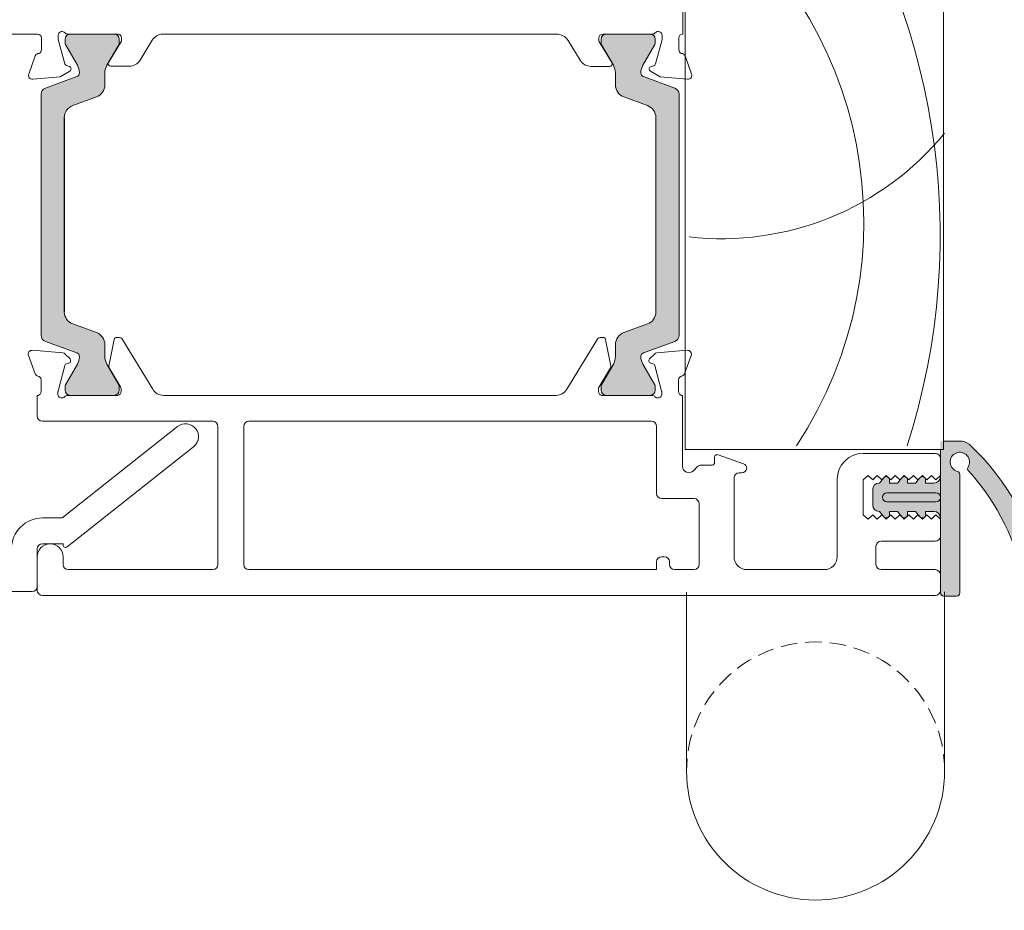
# Model space of a CAD drawing. Units: millimetres. Extents: x -6900 to 5114, y -7277 to 156.
# Drawn here: x -3952 to -3876, y -2129 to -2060 of the extents above; entities that cross this region are included whole.
import ezdxf

# ---------------------------------------------------------------- set-up
doc = ezdxf.new("R2010")
doc.units = ezdxf.units.MM
doc.linetypes.add('HIDDEN', pattern=[1.905, 1.27, -0.635])
for name, color, linetype, lineweight in [('A-Door', 7, 'Continuous', 5), ('A-Hatch', 250, 'Continuous', 5), ('A_Text', 7, 'Continuous', 18)]:
    doc.layers.add(name, color=color, linetype=linetype, lineweight=lineweight)
doc.styles.add('ARIAL', font='arial.ttf')
doc.dimstyles.new('Scale0005-2 mm DOT', dxfattribs={"dimscale": 5, "dimtxt": 2.5, "dimasz": 1.5, "dimexe": 5, "dimexo": 100, "dimgap": 1, "dimtad": 1, "dimdec": 0, "dimtxsty": 'ARIAL', "dimblk": 'tick', "dimcen": 2, "dimse1": 1, "dimse2": 1, "dimclrd": 251, "dimclre": 5, "dimclrt": 256, "dimaunit": 1, "dimazin": 0, "dimtfac": 1, "dimtdec": 0, "dimtix": 1, "dimtmove": 2, "dimatfit": 3, "dimldrblk": 'DOT', "dimfxl": 1, "dimlwd": -1, "dimarcsym": 0})

# ---------------------------------------------------------------- blocks, each defined once
blk = doc.blocks.new('_Dot')
at = {"color": 0, "linetype": 'ByBlock', "lineweight": -2}
blk.add_line((-0.5, 0), (-1, 0), dxfattribs=at)
at = {"color": 0, "linetype": 'ByBlock', "const_width": 0.5}
blk.add_lwpolyline([(-0.25, 0, 1), (0.25, 0, 1)], format="xyb", close=True, dxfattribs=at)
blk = doc.blocks.new('tick')
h = blk.add_hatch(color=256)
h.paths.add_polyline_path([(0.8176776695296787, 0.7823223304703456), (0.7823223304703513, 0.817677669529673), (0, 0.0353553390593273), (0, 9.2e-15), (0.0353553390593366, 9.2e-15)])
h.paths.add_polyline_path([(0, -0.0353553390593271), (0, 9.2e-15), (-0.0353553390593184, 9.2e-15), (-0.8176776695296601, -0.782322330470327), (-0.7823223304703332, -0.8176776695296544)])
for p, q in [((0, -3.124999999999991), (0, 3.125000000000008)), ((-0.8176776695296601, -0.782322330470327), (0.7823223304703513, 0.817677669529673)), ((-0.782322330470333, -0.8176776695296544), (0.8176776695296784, 0.7823223304703455)), ((-1.875, 9.2e-15), (1.875, 9.2e-15))]:
    blk.add_line(p, q)
for points in [[(0.8176776695296784, 0.7823223304703455), (0.7823223304703513, 0.817677669529673)], [(-0.8176776695296601, -0.782322330470327), (-0.782322330470333, -0.8176776695296544)]]:
    blk.add_lwpolyline(points)
blk = doc.blocks.new('EU_0259-101-103- 105 jamb inoper')
at = {"layer": 'A-Hatch'}
h = blk.add_hatch(color=256, dxfattribs=at)
h.dxf.hatch_style = 1
h.paths.add_polyline_path([(61.34847689955293, -76.37966257767337, -0.3152987888737881), (61.5458708565499, -76.66157036390726, -0.1316524975839366), (61.38510134109941, -77.26157036389313), (60.4577361759936, -78.86781394690624, 0.131652497588845), (60.43094125674993, -78.96781394690723), (60.43094125674993, -79.2749936238072, 0.4142135623730951), (60.83094125674995, -79.6749936238072), (64.23094125674992, -79.6749936238072, 0.4142135623730974), (64.63094125674992, -79.2749936238072), (64.63094125674996, -78.9946088661072, 0.1316524975894726), (64.59074887788407, -78.8446088661051), (63.67678117249518, -77.26157036388392, -0.1316524975816909), (63.51601165704997, -76.66157036390726), (63.51601165704995, -75.74043270440721, 0.3152987888709211), (62.85803180040314, -74.80074008363135), (61.03390534479459, -74.13681235028238, -0.3152987888703032), (60.37592548814993, -73.19711972950725), (60.37592548814993, -58.15286751820727, -0.3152987888842475), (61.03390534484225, -57.2131748974148), (62.85803180035981, -56.54924716409889, 0.3152987888836052), (63.51601165704995, -55.60955454330721), (63.51601165704989, -54.68841688380731, -0.1316524975894769), (63.67678117251351, -54.08841688379883), (64.59074887788114, -52.50537838161452, 0.1316524975944549), (64.63094125674996, -52.35537838160727), (64.63094125674992, -52.07499362380723, 0.4142135623730651), (64.23094125674992, -51.6749936238073), (60.83094125674995, -51.6749936238073, 0.4142135623730974), (60.43094125674993, -52.07499362380728), (60.43094125674997, -52.38217330080718, 0.1316524975839539), (60.45773617599173, -52.48217330080482), (61.38510134108353, -54.08841688379387, -0.1316524975906671), (61.5458708565499, -54.68841688380726, -0.3152987888738177), (61.34847689955293, -54.97032467004115), (58.90491541648414, -55.85970831551534, 0.315298788877272), (58.57592548814989, -56.32955462590725), (58.57592548814989, -75.02043262180727, 0.3152987888737909), (58.90491541647818, -75.49027893219701)])
h = blk.add_hatch(color=256, dxfattribs=at)
h.dxf.hatch_style = 1
h.paths.add_polyline_path([(105.2309643978469, -76.37966257767337, 0.3152987888737881), (105.0335704408499, -76.66157036390726, 0.1316524975839366), (105.1943399563004, -77.26157036389313), (106.1217051214062, -78.86781394690624, -0.131652497588845), (106.1485000406499, -78.96781394690723), (106.1485000406499, -79.2749936238072, -0.4142135623730951), (105.7485000406499, -79.6749936238072), (102.3485000406499, -79.6749936238072, -0.4142135623730974), (101.9485000406499, -79.2749936238072), (101.9485000406499, -78.9946088661072, -0.1316524975894726), (101.9886924195158, -78.8446088661051), (102.9026601249046, -77.26157036388392, 0.1316524975816909), (103.0634296403499, -76.66157036390726), (103.0634296403499, -75.74043270440721, -0.3152987888709211), (103.7214094969967, -74.80074008363135), (105.5455359526052, -74.13681235028238, 0.3152987888703032), (106.2035158092499, -73.19711972950725), (106.2035158092499, -58.15286751820727, 0.3152987888842475), (105.5455359525576, -57.2131748974148), (103.72140949704, -56.54924716409889, -0.3152987888836052), (103.0634296403499, -55.60955454330721), (103.0634296403499, -54.68841688380731, 0.1316524975894769), (102.9026601248863, -54.08841688379883), (101.9886924195187, -52.50537838161452, -0.1316524975944549), (101.9485000406499, -52.35537838160727), (101.9485000406499, -52.07499362380723, -0.4142135623730651), (102.3485000406499, -51.6749936238073), (105.7485000406499, -51.6749936238073, -0.4142135623730974), (106.1485000406499, -52.07499362380728), (106.1485000406499, -52.38217330080718, -0.1316524975839539), (106.1217051214081, -52.48217330080482), (105.1943399563163, -54.08841688379387, 0.1316524975906671), (105.0335704408499, -54.68841688380726, 0.3152987888738177), (105.2309643978469, -54.97032467004115), (107.6745258809157, -55.85970831551534, -0.315298788877272), (108.0035158092499, -56.32955462590725), (108.0035158092499, -75.02043262180727, -0.3152987888737909), (107.6745258809216, -75.49027893219701)])
h = blk.add_hatch(color=256, dxfattribs=at)
h.dxf.hatch_style = 1
edge = h.paths.add_edge_path()
edge.add_line((36.82505122472304, -95.21865253397631), (36.82505122472304, -85.58431421467631))
edge.add_arc((36.82505377794996, -84.83431532270725), 0.7499988919734025, 269.9998049475429, 427.6935371118795)
edge.add_arc((36.8250526699231, -84.83431606577639), 0.7500000000000135, 67.69348034550572, 225.3869606909931)
edge.add_arc((49.08028091088493, -97.36012160641783), 17.52667749548101, 136.826589498682, 170.1103456111844)
edge.add_arc((31.07628048845205, -94.21480746509224), 0.7500284312827487, 170.6217335619237, 349.6239683408763, ccw=False)
edge.add_arc((49.04279960422677, -97.34765598137142), 18.98761312827122, 132.9160294851067, 170.128964762937, ccw=False)
edge.add_arc((36.78601693011496, -84.33884579494296), 1.120875115564021, 88.0042802155325, 126.86016108652089, ccw=False)
edge.add_line((36.82505122472304, -83.21865056707632), (38.32504681392305, -83.21865056707632))
edge.add_line((38.32504681392305, -83.21865056707632), (38.32504681392304, -85.97182740901933))
edge.add_arc((38.82505884889335, -85.97137199626695), 0.5000122423660442, 180.0521851867731, 269.9994189269188)
edge.add_line((38.82505377794996, -86.47138423860727), (39.47505883022302, -86.4713838742073))
edge.add_line((39.47505883022302, -86.4713838742073), (39.47505883022302, -86.24819819877636))
edge.add_arc((39.72505582052681, -86.24819819877636), 0.2499969903037922, 39.99974703517108, 180, ccw=False)
edge.add_line((39.91656533522304, -86.08750407647635), (40.26118047474994, -86.4713838742073))
edge.add_line((40.26118047474994, -86.4713838742073), (40.87505336784997, -86.4713838742073))
edge.add_line((40.87505336784997, -86.4713838742073), (40.875052726723, -86.24819819877636))
edge.add_arc((41.12505309682605, -86.24819819877636), 0.2500003701030238, 39.99908207240571, 180, ccw=False)
edge.add_line((41.31656706560278, -86.08750412665472), (41.66118089044997, -86.4713838742073))
edge.add_line((41.66118089044997, -86.4713838742073), (42.27505378364996, -86.4713838742073))
edge.add_line((42.27505378364996, -86.4713838742073), (42.275057301923, -86.24820102907634))
edge.add_arc((42.52505668256825, -86.24819932741306), 0.2499993806510407, 39.999610006536386, 180.0003899934658, ccw=False)
edge.add_line((42.7165684127028, -86.0875041266547), (43.06118037494996, -86.4713838742073))
edge.add_arc((43.07473938945356, -86.97151464008446), 0.5003145309215391, 0.014859202920774806, 91.55296195978781, ccw=False)
edge.add_line((43.57505390354996, -86.97138488750727), (43.57505390354996, -88.17138284900726))
edge.add_arc((43.07505368913639, -88.17138402419232), 0.5000002144149489, -89.99998982271859, 0.0001346662289734013, ccw=False)
edge.add_line((43.07505377794996, -88.67138423860727), (42.71656802942304, -89.09802376396603))
edge.add_arc((42.532764588326, -88.91733748037548), 0.2577425809541221, 180.8996250980878, 315.4899880657989, ccw=False)
edge.add_line((42.27505377794992, -88.92138423860727), (42.27505378364996, -88.67138386230727))
edge.add_line((42.27505378364996, -88.67138386230727), (41.66118089044997, -88.67138386230727))
edge.add_line((41.66118089044997, -88.67138386230727), (41.30005404289997, -89.09995615935725))
edge.add_arc((41.12505912993379, -88.92140796692858), 0.2500053531098802, 179.994561985766, 314.4241690504376, ccw=False)
edge.add_line((40.87505377794992, -88.92138423860727), (40.87505336784997, -88.67138386230727))
edge.add_line((40.87505336784997, -88.67138386230727), (40.26118047474994, -88.67138386230727))
edge.add_line((40.26118047474994, -88.67138386230727), (39.91656533522301, -89.08208000809269))
edge.add_arc((39.72541251283099, -88.92040588425353), 0.25035559475992, 180.2239342155054, 319.7759711009944, ccw=False)
edge.add_line((39.47505883022302, -88.92138436890723), (39.47505388345, -88.67138386230727))
edge.add_line((39.47505388345, -88.67138386230727), (38.82505405634996, -88.67138386230727))
edge.add_arc((38.82505428145846, -89.17138416941616), 0.5000003071089562, 90.00002579551821, 180.0000809234896)
edge.add_line((38.32505397435, -89.17138487560725), (38.32504681392305, -95.21865253397631))
edge.add_line((38.32504681392305, -95.21865253397631), (36.82505122472304, -95.21865253397631))
for p, q in [((58.30000095005002, -35.67499056910728), (58.30000095005002, -51.67499319170728)), ((38.10000080554997, -83.87499437190726), (38.10000080554997, -36.37499496800726)), ((58.10000035854997, -36.37499496800726), (58.10000035854997, -83.87499437190726)), ((59.90000102604998, -52.09437892300726), (59.90000102604998, -51.77499488450727)), ((60.64721416624998, -51.67499319170728), (64.50000066244999, -51.67499319170728)), ((64.23094063935001, -51.67499319170728), (60.83094082715, -51.67499319170728)), ((68.10000013494997, -51.67499319170728), (98.61025620194997, -51.67499319170728)), ((68.10000013494997, -51.69005081510727), (68.10000013494997, -51.67499319170728)), ((102.0241010555499, -51.67499319170728), (105.9524047741499, -51.67499319170728)), ((105.76923225015, -51.67499319170728), (102.36923057525, -51.67499319170728)), ((106.6987331577499, -51.77293107370728), (106.6982265183499, -52.09231511210726)), ((108.2984175154499, -51.67499319170728), (127.8999972709499, -51.67499319170728)), ((58.60000044044998, -51.97499081950727), (58.60000044044998, -52.89799109560727)), ((60.40681559534997, -53.98585036850727), (59.90000102604998, -52.09437892300726)), ((60.43094057524999, -52.07499251220728), (60.43094057524999, -52.38217249970728)), ((60.45773565704994, -52.48217419250728), (61.38510104204996, -54.08841506100725)), ((63.67678042434995, -54.08841506100725), (64.59074873414997, -52.50537530040723)), ((64.80000108415001, -52.23672971580729), (63.80000092024996, -53.87499317980726)), ((64.63094089115, -52.35538021190725), (64.63094089115, -52.07499251220728)), ((64.80000108415001, -51.97499081950727), (64.80000108415001, -52.23672971580729)), ((66.25354882265, -53.70021000960727), (67.18917969555, -52.16740206340725)), ((99.40894354074995, -52.15378240210725), (100.34214366165, -53.68807301380726)), ((101.7980094620499, -52.22690240000727), (101.7984229692499, -51.96516350370726)), ((102.79541123595, -53.86674538710728), (101.7980094620499, -52.22690240000727)), ((101.9692312547499, -52.07499251220728), (101.9692312547499, -52.35538021190725)), ((102.0094234117499, -52.50537530040723), (102.9233898588499, -54.08841506100725)), ((105.21506924125, -54.08841506100725), (106.14243555755, -52.48217419250728)), ((106.16923157065, -52.38217249970728), (106.16923157065, -52.07499251220728)), ((106.6982265183499, -52.09231511210726), (106.1884168156499, -53.98298189500728)), ((107.9969521233499, -52.89799109560727), (107.9984161624499, -51.97452143290727)), ((58.11715811424997, -53.37499216650726), (57.60854702384992, -54.77238581040726)), ((108.9854355522499, -54.77395788290728), (108.47903821555, -53.37575957630727)), ((60.75176443844995, -54.18180808880726), (60.54823692825003, -54.12727728940725)), ((101.19492966625, -54.16841194490725), (102.6242192455499, -54.17067692140728)), ((106.0467701026499, -54.12418529850725), (105.8431569108499, -54.17839572290723)), ((60.03776505524999, -54.98827383380724), (60.80000042854996, -54.54819784020725)), ((63.51601086494994, -55.60955539800726), (63.51601086494994, -54.68841776710728)), ((63.97071048554996, -54.17919293500728), (65.40000099624999, -54.17919293500728)), ((103.08416221225, -54.68841776710728), (103.08416221225, -55.60955539800726)), ((105.79434070675, -54.54471096850724), (106.5558757254499, -54.98599395610725)), ((57.91660105744992, -55.17385289530724), (60.03776505524999, -54.98827383380724)), ((61.34847678185, -54.97032538510726), (58.90491545134996, -55.85970864160728)), ((107.6952557632499, -55.85970864160728), (105.2516962954499, -54.97032538510726)), ((106.5558757254499, -54.98599395610725), (108.6767430969499, -55.17493322950727)), ((58.57592482054993, -56.32955715520726), (58.57592482054993, -75.02043381790726)), ((108.0242473253499, -75.02043381790726), (108.0242473253499, -56.32955715520726)), ((61.03390488715, -57.21317366220725), (62.85803146595, -56.54924497460726)), ((103.7421416112499, -56.54924497460726), (105.5662672588499, -57.21317366220725)), ((60.37592548814993, -73.19712028360726), (60.37592548814993, -58.15286696410725)), ((60.37592548814993, -73.19711972950725), (60.37592548814993, -58.15286751820727)), ((106.2035158092499, -73.19711972950725), (106.2035158092499, -58.15286751820727)), ((106.22424665775, -58.15286696410725), (106.22424665775, -73.19712028360726)), ((62.85803146595, -74.80073854780727), (61.03390488715, -74.13681358550727)), ((105.5662672588499, -74.13681358550727), (103.7421416112499, -74.80073854780727)), ((58.90491545134996, -75.49027860620727), (61.34847678185, -76.37966186260725)), ((64.28396642145, -75.33747092340725), (63.86420071064996, -77.39937440020726)), ((64.70430489564998, -75.17723128650726), (64.47982262754996, -75.17736912230727)), ((67.27345880054993, -79.19665560580728), (64.87507406564995, -75.27292281840725)), ((101.7750318714499, -75.27292281840725), (99.37664899915, -79.19665560580728)), ((102.1702851721499, -75.17736912230727), (101.9458029040499, -75.17723128650726)), ((102.78590802045, -77.39937440020726), (102.36614230955, -75.33747092340725)), ((105.2516962954499, -76.37966186260725), (107.6952557632499, -75.49027860620727)), ((60.30461318724992, -76.38696715690726), (57.95129189204995, -76.18254557710726)), ((63.51601086494994, -76.66156948070724), (63.51601086494994, -75.74043184970726)), ((103.08416221225, -75.74043184970726), (103.08416221225, -76.66156948070724)), ((108.6988154420499, -76.18254557710726), (106.34549368115, -76.38696715690726)), ((57.64348559014999, -76.58419892650726), (58.15785877345, -77.99471676800727)), ((60.86639255224993, -76.84885845040726), (60.49065232214999, -76.47358015630726)), ((106.15945640885, -76.47358015630726), (105.7837161788499, -76.84885845040726)), ((108.49224809495, -77.99471676800727), (109.00662127825, -76.58419892650726)), ((59.93732005294996, -79.34202760910729), (60.46862468064997, -77.35425740940725)), ((61.38510104204996, -77.26156846140726), (60.45773565704994, -78.86781305530727)), ((60.60462757884996, -77.21808687310725), (60.78031599464996, -77.17089489560726)), ((64.59074873414997, -78.84460822200727), (63.67678042434995, -77.26156846140726)), ((63.88953547865, -77.54358038760725), (64.78295601845, -79.00520548680726)), ((101.8671508499499, -79.00520548680726), (102.76057232105, -77.54358038760725)), ((102.9233898588499, -77.26156846140726), (102.0094234117499, -78.84460822200727)), ((106.14243555755, -78.86781305530727), (105.21506924125, -77.26156846140726)), ((105.8697927364499, -77.17089489560726), (106.0454811522499, -77.21808687310725)), ((106.1814840504499, -77.35425740940725), (106.71278867805, -79.34202760910729)), ((58.62656548555, -78.48098636130727), (58.62712148514996, -79.38098669510725)), ((108.02298445195, -79.38098669510725), (108.02354324545, -78.48098636130727)), ((60.43094057524999, -78.96781474810726), (60.43094057524999, -79.27499473550726)), ((64.63094089115, -79.27499473550726), (64.63094089115, -78.99460703590725)), ((64.82698708714996, -79.16148141480726), (64.82712026624998, -79.37715709660729)), ((101.82298753345, -79.37715709660729), (101.8231216439499, -79.16148141480726)), ((101.9692312547499, -78.99460703590725), (101.9692312547499, -79.27499473550726)), ((106.16923157065, -79.27499473550726), (106.16923157065, -78.96781474810726)), ((58.32505352734997, -79.67499405600726), (58.32505352734997, -85.16788617230726)), ((58.38769148974993, -79.67499405600726), (58.32505352734997, -79.67499405600726)), ((59.92724500534999, -79.58018169260725), (59.92714535384997, -79.41967756010727)), ((64.56457856985, -79.67499405600726), (60.67273799264999, -79.67499405600726)), ((60.83094082715, -79.67499405600726), (64.23094063935001, -79.67499405600726)), ((98.53915158594995, -79.67499405600726), (68.11095435114996, -79.67499405600726)), ((105.97736794435, -79.67499405600726), (102.0855273672499, -79.67499405600726)), ((102.36923057525, -79.67499405600726), (105.76923225015, -79.67499405600726)), ((106.7229624458499, -79.41967756010727), (106.72286186305, -79.58018169260725)), ((108.3250533410499, -79.67499405600726), (108.26241630995, -79.67499405600726)), ((108.3250533410499, -81.27499506330726), (108.3250533410499, -79.67499405600726)), ((60.32505385515, -82.07499370430727), (60.32505385515, -87.26788819290725)), ((91.92505512324995, -81.67499438380727), (60.72505410694994, -81.67499438380727)), ((92.32505444374996, -92.77499415440724), (92.32505444374996, -82.07499370430727)), ((94.32505477154993, -92.77499415440724), (94.32505477154993, -82.07499370430727)), ((94.72505409204992, -81.67499438380727), (107.9250540205499, -81.67499438380727)), ((106.28072578395, -89.08855490840727), (97.44593534554994, -82.09108695840725)), ((36.82505372854996, -83.22138473850725), (38.07505346775, -83.22138473850725)), ((38.07505346775, -83.22138473850725), (37.97198586104997, -83.22138473850725)), ((38.10000080554997, -83.22263271070729), (38.07505346775, -83.22138473850725)), ((58.10000035854997, -83.87499437190726), (38.10000080554997, -83.87499437190726)), ((38.32505397435, -84.57499504540725), (38.32505397435, -83.87499437190726)), ((96.20417315454993, -83.65889773230727), (106.0008782514499, -91.41823411440723)), ((38.32505397435, -84.57499504540725), (38.32505397435, -85.87499469970729)), ((44.32505356084996, -84.17499199960729), (38.72505422614998, -84.17499199960729)), ((55.55664967685, -84.27268401240727), (53.58824563154994, -84.98912439210724)), ((55.82505358324997, -84.87499267320727), (55.82505358324997, -84.46062490800725)), ((56.85936832734999, -85.07499233340725), (56.02505370915, -85.07499233340725)), ((57.47150057864999, -85.52143857340725), (57.14221099325001, -85.19214898800728)), ((36.82505372854996, -94.97138433610726), (36.82505372854996, -85.80256015520726)), ((38.32505397435, -85.97138286090726), (38.32505397435, -85.87499469970729)), ((38.32505397435, -85.87499469970729), (38.32505397435, -89.27499264930725)), ((38.32505397435, -85.87499469970729), (38.67505337984997, -86.22499317390727)), ((38.67505337984997, -86.22499317390727), (39.02505371654996, -85.87499842500728)), ((39.02505371654996, -85.87499842500728), (39.37505405334997, -86.22500062440726)), ((39.37505405334997, -86.22500062440726), (39.72505345874998, -85.87500587560724)), ((39.47505388345, -86.22138336760725), (39.47505388345, -86.4713838742073)), ((39.72505345874998, -85.87500587560724), (40.07505379554999, -86.22500807500727)), ((40.26118047474994, -86.4713838742073), (39.94696993314997, -86.09692141870725)), ((40.07505379554999, -86.22500807500727), (40.42505413234997, -85.87501332620727)), ((40.42505413234997, -85.87501332620727), (40.77505353774998, -86.22501180030727)), ((40.77505353774998, -86.22501180030727), (41.12505387454996, -85.87502077680728)), ((40.87505336784997, -86.22138336760725), (40.87505336784997, -86.4713838742073)), ((41.12505387454996, -85.87502077680728), (41.47505421124995, -86.22501925090725)), ((41.66118089044997, -86.4713838742073), (41.34703833544995, -86.09700337510726)), ((41.47505421124995, -86.22501925090725), (41.82505361674995, -85.87502450210727)), ((41.82505361674995, -85.87502450210727), (42.17505395354996, -86.22502670150728)), ((42.17505395354996, -86.22502670150728), (42.52505382464994, -85.87503195260727)), ((42.27505378364996, -86.22138336760725), (42.27505378364996, -86.4713838742073)), ((42.52505382464994, -85.87503195260727), (42.87505369574996, -86.22503415210728)), ((43.06118037494996, -86.4713838742073), (42.74710627214997, -86.09708533150727)), ((42.87505369574996, -86.22503415210728), (43.22505356684999, -85.87503940320727)), ((43.22505356684999, -85.87503940320727), (43.57505390354996, -86.22503787730726)), ((43.57505390354996, -86.22503787730726), (43.92505377464996, -85.87504685380728)), ((43.92505377464996, -85.87504685380728), (44.32505356084996, -86.22499317390727)), ((44.32505356084996, -86.22499317390727), (44.32505356084996, -88.92499417520729)), ((46.32505388864998, -92.17499331090725), (46.32505388864998, -86.17499232750727)), ((53.72505389094996, -85.67499503950727), (53.92505378404994, -85.67499503950727)), ((54.3250538030499, -86.07499436000727), (54.3250538030499, -92.17499331090725)), ((39.47505388345, -86.4713838742073), (38.82505405634996, -86.4713838742073)), ((40.87505336784997, -86.4713838742073), (40.26118047474994, -86.4713838742073)), ((42.27505378364996, -86.4713838742073), (41.66118089044997, -86.4713838742073)), ((43.07505382164999, -86.4713838742073), (43.06118037494996, -86.4713838742073)), ((43.57505390354996, -88.17138284900726), (43.57505390354996, -86.97138488750727)), ((42.47505390954994, -87.22138539410726), (38.67505337984997, -87.22138539410726)), ((59.92505360334993, -87.66788751340724), (57.42505365924998, -87.66788751340724)), ((38.67505337984997, -87.92138606770725), (42.47505390954994, -87.92138606770725)), ((57.02505387304999, -88.06788683390727), (57.02505387304999, -92.77499415440724)), ((38.67505337984997, -88.92499417520729), (38.32505397435, -89.27499264930725)), ((38.32505397435, -89.27499264930725), (38.32505397435, -89.17138487560725)), ((38.32505397435, -89.27499264930725), (38.32505397435, -90.57499416630726)), ((39.02505371654996, -89.27498333610725), (38.67505337984997, -88.92499417520729)), ((38.82505405634996, -88.67138386230727), (39.47505388345, -88.67138386230727)), ((39.37505405334997, -88.92498486200726), (39.02505371654996, -89.27498333610725)), ((39.72505345874998, -89.27497402290724), (39.37505405334997, -88.92498486200726)), ((39.47505388345, -88.67138386230727), (39.47505388345, -88.92138436890723)), ((40.07505379554999, -88.92497554880725), (39.72505345874998, -89.27497402290724)), ((39.91656504504999, -89.08208035390726), (40.26118047474994, -88.67138386230727)), ((40.42505413234997, -89.27496470970726), (40.07505379554999, -88.92497554880725)), ((40.26118047474994, -88.67138386230727), (40.87505336784997, -88.67138386230727)), ((40.77505353774998, -88.92496623550726), (40.42505413234997, -89.27496470970726)), ((41.12505387454996, -89.27495539640726), (40.77505353774998, -88.92496623550726)), ((40.87505336784997, -88.67138386230727), (40.87505336784997, -88.92138436890723)), ((41.47505421124995, -88.92495692230729), (41.12505387454996, -89.27495539640726)), ((41.31656452954996, -89.08208035390726), (41.66118089044997, -88.67138386230727)), ((41.82505361674995, -89.27494608320725), (41.47505421124995, -88.92495692230729)), ((41.66118089044997, -88.67138386230727), (42.27505378364996, -88.67138386230727)), ((42.17505395354996, -88.92494760910726), (41.82505361674995, -89.27494608320725)), ((42.52505382464994, -89.27493677000727), (42.17505395354996, -88.92494760910726)), ((42.27505378364996, -88.67138386230727), (42.27505378364996, -88.92138436890723)), ((42.87505369574996, -88.92493829590722), (42.52505382464994, -89.27493677000727)), ((42.71656494524997, -89.08208035390726), (43.06118037494996, -88.67138386230727)), ((43.22505356684999, -89.27492745680728), (42.87505369574996, -88.92493829590722)), ((43.06118037494996, -88.67138386230727), (43.07505382164999, -88.67138386230727)), ((43.57505390354996, -88.92492898260726), (43.22505356684999, -89.27492745680728)), ((43.92505377464996, -89.27491814350726), (43.57505390354996, -88.92492898260726)), ((44.32505356084996, -88.92499417520729), (43.92505377464996, -89.27491814350726)), ((107.9250540205499, -89.17499281920726), (106.52907971235, -89.17499281920726)), ((38.32505397435, -93.57499279540728), (38.32505397435, -90.57499416630726)), ((38.72505422614998, -90.97499348680726), (42.92505361074996, -90.97499348680726)), ((43.32505386264997, -91.37499280730727), (43.32505386264997, -92.77499415440724)), ((106.3250530132499, -91.17499314700729), (107.9250540205499, -91.17499314700729)), ((106.3250530132499, -91.26145340960727), (106.3250530132499, -91.17499314700729)), ((59.72505394304996, -92.17499331090725), (59.92505360334993, -92.17499331090725)), ((106.3250530132499, -92.17499331090725), (106.3250530132499, -92.77499415440724)), ((108.3250533410499, -91.57499433020729), (108.3250533410499, -94.47499312920729)), ((108.3250533410499, -94.77499261950724), (108.3250533410499, -92.17499331090725)), ((59.32505369124996, -92.77499415440724), (59.32505369124996, -92.57499263150729)), ((60.32505385515, -92.57499263150729), (60.32505385515, -93.1749934749073)), ((38.32505397435, -93.57499279540728), (38.32505397435, -94.77499261950724)), ((42.92505361074996, -93.1749934749073), (38.72505422614998, -93.1749934749073)), ((53.32505387194996, -93.1749934749073), (47.32505381974997, -93.1749934749073)), ((57.42505365924998, -93.1749934749073), (58.92505343945, -93.1749934749073)), ((60.32505385515, -93.1749934749073), (91.92505512324995, -93.1749934749073)), ((105.92505369275, -93.1749934749073), (94.72505409204992, -93.1749934749073)), ((38.07505346775, -95.22138484280727), (37.07505423514997, -95.22138484280727)), ((37.97198586104997, -95.22138484280727), (38.07505346775, -95.22138484280727)), ((38.32505397435, -94.97138433610726), (38.32505397435, -94.77499261950724)), ((38.72505422614998, -95.17499380270723), (107.9250540205499, -95.17499380270723)), ((108.7250526615499, -94.8749943123073), (127.4348128208499, -94.8749943123073))]:
    blk.add_line(p, q)
for points in [[(39.51643813334996, -86.08361840700728), (39.48662463514997, -86.14620700930728), (39.47505388345, -86.22138336760725)], [(40.91641247214997, -86.08365565990727), (40.88662411954996, -86.14620700930728), (40.87505336784997, -86.22138336760725)], [(42.31638681084996, -86.08369663810726), (42.28662453534997, -86.14620700930728), (42.27505378364996, -86.22138336760725)]]:
    blk.add_lwpolyline(points)
for centre, radius, start, end in [((58.30000073994992, -51.97499350170727), 0.3000000000000114, 0, 90), ((60.20000073994996, -51.77499350170728), 0.3000000000000227, 41.81031489579896, 180), ((60.64721433544995, -51.37499350170728), 0.2999999999999829, 221.810314895799, 270), ((60.83094084765001, -52.07499350170728), 0.4000000000000057, 90, 180), ((64.23094084764996, -52.07499350170728), 0.4000000000000057, 0, 90), ((64.50000073994995, -51.97499350170727), 0.3000000000000114, 0, 90), ((68.04272992505, -52.68841063770725), 1.000000000000001, 86.71682757620009, 148.5999999999997), ((98.55456748224995, -52.67344170730726), 1.000000000000007, 31.30918049949988, 86.80764707679965), ((102.0984230533499, -51.96564104280724), 0.3000000000000128, 104.344145013899, 179.9091804995002), ((102.3692307915499, -52.07499350170728), 0.4000000000000057, 90, 180), ((105.76923079155, -52.07499350170728), 0.4000000000000057, 0, 90), ((105.95240503435, -51.37499350170728), 0.2999999999999829, 270, 318.189685104201), ((106.39961862985, -51.77499350170728), 0.3000000000000227, 19.47122063449939, 138.189685104201), ((106.3987346710499, -51.77245721820728), 0.3000000000000003, 359.9091804995003, 18.95824774399992), ((108.2984160176499, -51.97499350170727), 0.3000000000000114, 90, 179.9091804995002), ((60.63094084764995, -52.38217317870724), 0.2000000000000171, 180, 209.9999999999995), ((64.33094084764998, -52.35537825940724), 0.3000000000000078, 330.0000000000005, 0), ((102.2692307915499, -52.35537825940724), 0.3000000000000078, 180, 209.9999999999995), ((105.9692307915499, -52.38217317870724), 0.2000000000000333, 330.0000000000005, 0), ((58.40000073994993, -53.47499350170727), 0.3000000000000138, 87.25477394300042, 160.5287793655006), ((58.30000073985, -52.89799350170728), 0.3000000000857312, 292.4097832397997, 0), ((108.2969522184499, -52.89846749490727), 0.3000000000857324, 179.9091804995002, 247.499397259601), ((108.1960377420499, -53.47530826010725), 0.30000000000003, 19.38040113389915, 92.65440655649955), ((60.60000073994999, -53.93408851240727), 0.1999999999999978, 194.9998616990998, 255.0001056170991), ((60.34587044734999, -54.68841676160727), 1.200000000000004, 0, 29.99999999999952), ((64.71601124794992, -54.68841676160727), 1.199999999999989, 150.0000000000005, 180), ((63.97071089944997, -53.97919542810726), 0.2000000000000171, 148.5999999999997, 270), ((65.40000073994995, -53.17919542810727), 1, 270, 328.5997148034001), ((101.1965154051499, -53.16841486760726), 1.000000000000019, 211.3094656961004, 269.9091804995002), ((102.62453537115, -53.97067942800726), 0.1999999999999993, 269.9091804995002, 31.30918049949988), ((101.88416039125, -54.68841676160727), 1.199999999999989, 0, 29.99999999999952), ((106.2543011918499, -54.68841676160727), 1.199999999999989, 150.0000000000005, 180), ((105.99531279505, -53.93091547710728), 0.2000000000000107, 284.9090748822993, 344.9093188003002), ((57.89045472034999, -54.87499350170728), 0.2999999999999952, 159.9999533847006, 274.9999587049), ((60.70000073994997, -54.37499350170728), 0.2000000000000215, 300, 75.00010561709908), ((61.24587044734997, -54.68841676160727), 0.2999999999999931, 290, 0), ((105.35430119185, -54.68841676160727), 0.2999999999999931, 180, 249.9999999999999), ((105.89461404275, -54.37166140260726), 0.2000000000000077, 104.9090748822993, 239.9091804994995), ((108.7033639835499, -54.87611418210728), 0.3000000000000079, 264.9092217945999, 19.90922711479998), ((62.51601124794999, -55.60955442110724), 1.000000000000021, 290, 0), ((104.08416039125, -55.60955442110724), 1.000000000000011, 180, 249.9999999999999), ((59.07592507895, -56.32955450370729), 0.500000000000012, 110, 180), ((107.52424656025, -56.32955450370729), 0.500000000000012, 0, 69.99999999999996), ((61.37592507894995, -58.15286739610725), 1, 110, 180), ((105.2242465602499, -58.15286739610725), 1.000000000000025, 0, 69.99999999999996), ((61.37592507894995, -73.19711960730724), 1, 180, 249.9999999999999), ((105.2242465602499, -73.19711960730724), 1.000000000000025, 290, 0), ((59.07592507895, -75.02043249970727), 0.5, 180, 249.9999999999999), ((62.51601124794999, -75.74043258220728), 1.000000000000011, 0, 69.99999999999996), ((64.47994657324998, -75.37736964270727), 0.1999999999999982, 90.03539827689889, 168.4928809259002), ((64.70442861644996, -75.37723095400726), 0.200000000000005, 31.43539827689954, 90.03539827689889), ((101.94567893955, -75.37723095400726), 0.1999999999999917, 89.96460172310108, 148.5646017231004), ((102.17016098275, -75.37736964270727), 0.2000000000000059, 11.50711907409974, 89.96460172310108), ((104.08416039125, -75.74043258220728), 1, 110, 180), ((107.52424656025, -75.02043249970727), 0.5, 290, 0), ((57.92532983324995, -76.48141940340727), 0.2999999999999929, 85.03539827690028, 200.0353982768997), ((108.7247777227499, -76.48141940340727), 0.2999999999999929, 339.9646017231002, 94.96460172309973), ((60.27865135164998, -76.68584338740726), 0.3000000000000059, 45.03539827689939, 85.03539827690028), ((60.73038974224997, -76.98502785370727), 0.1924561560637461, 285.0353982768993, 45.03539827689939), ((61.24587044734997, -76.66157024170728), 0.2999999999999931, 0, 69.99999999999996), ((60.34587044734999, -76.66157024170728), 1.199999999999999, 330.0000000000005, 0), ((64.71601124794992, -76.66157024170728), 1.200000000000004, 180, 209.9999999999995), ((101.88416039125, -76.66157024170728), 1.200000000000017, 330.0000000000005, 0), ((105.35430119185, -76.66157024170728), 0.2999999999999968, 110, 180), ((106.2543011918499, -76.66157024170728), 1.199999999999989, 180, 209.9999999999995), ((105.91971781375, -76.98502785370727), 0.1924561560637561, 134.9646017231005, 254.964601723099), ((106.37145620435, -76.68584338740726), 0.3000000000000088, 94.96460172309973, 134.9646017231005), ((60.65455385944996, -77.40395484490726), 0.1924561560637572, 105.0353982768993, 165.0353982768996), ((64.06018085804996, -77.43927265850726), 0.1999999999999808, 168.4928809259002, 211.4353982768995), ((102.5899266979499, -77.43927265850726), 0.2000000000000367, 328.5646017231004, 11.50711907409974), ((105.99555369655, -77.40395484490726), 0.1924561560637696, 14.96460172310031, 74.96460172310067), ((58.43970268184996, -77.89193514040727), 0.2999999999999929, 200.0353982768997, 259.1311149998006), ((58.32656538984995, -78.48117189510725), 0.3000000000000151, 0.0353982768997409, 79.13111499980057), ((108.32354216625, -78.48117189510725), 0.3000000000000012, 100.8688850001994, 179.9646017231002), ((108.21040487415, -77.89193514040727), 0.2999999999999958, 280.8688850001994, 339.9646017231002), ((60.22714546314997, -79.41949361390726), 0.2999999999999946, 165.0353982768996, 180.0353982768997), ((60.63094084764995, -78.96781382470726), 0.2000000000000171, 150.0000000000005, 180), ((60.83094084765001, -79.27499350170727), 0.4000000000000057, 180, 270), ((64.23094084764996, -79.27499350170727), 0.3999999999999773, 270, 0), ((64.33094084764998, -78.99460874400727), 0.2999999999999832, 0, 29.99999999999952), ((64.52698699454994, -79.16166749950726), 0.2999999999999946, 0.0353982768997409, 31.43539827689954), ((68.12668708274995, -78.67511725580728), 1.000000000000025, 211.4353982768995, 269.0985908288995), ((98.52342047324996, -78.67511725580728), 0.9999999999999952, 270.9014091711005, 328.5646017231004), ((102.12312056145, -79.16166749950726), 0.3000000000000075, 148.5646017231004, 179.9646017231002), ((102.2692307915499, -78.99460874400727), 0.3000000000000149, 150.0000000000005, 180), ((102.3692307915499, -79.27499350170727), 0.4000000000000057, 180, 270), ((105.76923079155, -79.27499350170727), 0.4000000000000057, 270, 0), ((105.9692307915499, -78.96781382470726), 0.2000000000000455, 0, 29.99999999999952), ((106.42296209285, -79.41949361390726), 0.3000000000000231, 359.9646017231003, 14.96460172310031), ((58.32712142465002, -79.38117172340723), 0.300000000000023, 281.6481485578997, 0.0353982768997409), ((60.22724462524999, -79.57999783400726), 0.300000000000023, 180.0353982768997, 198.4605860054001), ((60.22552482594996, -79.57499350170727), 0.3000000000000133, 199.4712206344994, 318.189685104201), ((60.67273842145002, -79.97499350170727), 0.3000000000000133, 90, 138.189685104201), ((64.52712024134992, -79.37734126140727), 0.3000000000000219, 277.172779210899, 0.0353982768997409), ((102.1229873146499, -79.37734126140727), 0.3000000000000007, 179.9646017231002, 262.8272207890994), ((105.9773691345499, -79.97499350170727), 0.2999999999999972, 41.81031489579896, 90), ((106.42458273005, -79.57499350170727), 0.3000000000000133, 221.810314895799, 340.5287793655007), ((106.42286293075, -79.57999783400726), 0.3000000000000117, 341.5394139945999, 359.9646017231003), ((108.32298613145, -79.38117172340723), 0.2999999999999973, 179.9646017231002, 258.3518514421003), ((107.92505377805, -81.27499350170729), 0.4000000000000057, 270, 0), ((60.72505379185, -82.07499350170725), 0.4000000000000057, 90, 180), ((91.92505377794997, -82.07499350170725), 0.4000000000000057, 0, 90), ((94.72505377794997, -82.07499350170725), 0.4000000000000057, 90, 180), ((96.82505377804998, -82.87499350170728), 1.000000000000011, 51.61953267269979, 231.6195326726998), ((49.05465543335001, -97.3517768606073), 19.00000000000002, 132.9652109668005, 170.1228509514), ((36.80301291634996, -84.40741787060726), 1.186238414479032, 88.93535649709965, 126.0378152933998), ((36.82505377794996, -84.83431532270725), 0.7500000000000319, 284.4775121858996, 211.4356668890002), ((38.72505377794997, -84.57499350170725), 0.4000000000000057, 90, 180), ((44.32505377794996, -86.1749935017073), 2, 0, 90), ((55.62505377794995, -84.46062310300726), 0.2000000000000019, 0, 110), ((35.97182747694998, -85.35585619290725), 0.2500000000000311, 317.4816331121996, 31.43566688900023), ((53.72505377794997, -85.36500210260726), 0.3999999999999957, 110, 173.5399302891001), ((53.72505377794997, -85.27499350170726), 0.3999999999999957, 186.4600697108998, 270), ((56.02505377794997, -84.87499350170727), 0.2000000000000171, 180, 270), ((56.85936835304996, -85.47499350170727), 0.3999999999999915, 44.99999999999976, 90), ((57.82505377794993, -85.16788672050727), 0.500000000000004, 224.9999999999998, 0), ((49.05465543335001, -97.3517768606073), 17.5, 137.4816331121996, 170.1228509514), ((37.07505377794996, -85.80256115930727), 0.25, 104.4775121858996, 180), ((38.82505377794996, -85.97138423860726), 0.5000000000000142, 180, 270), ((39.72505377794997, -86.22138423860726), 0.2500000000000032, 56.56323182489886, 123.4388425661998), ((41.12505377794994, -86.22138423860726), 0.2500000000000087, 56.57376623609951, 123.4283058132009), ((42.52505377794995, -86.22138423860726), 0.2500000000000369, 56.58429119809969, 123.4177785156), ((53.92505377794996, -86.07499350170725), 0.4000000000000199, 0, 90), ((43.07505377794996, -86.97138423860726), 0.5, 0, 90), ((38.67505377794996, -87.5713842386073), 0.3500000000000085, 90, 270), ((42.47505377794996, -87.5713842386073), 0.3500000000000085, 270, 90), ((57.42505377805, -88.06788672050727), 0.4000000000000057, 90, 180), ((59.92505379185001, -87.26788672050726), 0.4000000000000057, 270, 0), ((43.07505377794996, -88.17138423860725), 0.5, 270, 0), ((38.82505377794996, -89.17138423860725), 0.5, 90, 180), ((39.72505377794997, -88.92138423860727), 0.2500000000000291, 180, 319.9999999999997), ((41.12505377794994, -88.92138423860727), 0.25, 180, 319.9999999999997), ((42.52505377794995, -88.92138423860727), 0.2500000000000284, 180, 319.9999999999997), ((106.52907854685, -88.77499350170729), 0.3999999999999915, 231.6195326726998, 270), ((107.92505377805, -91.57499350170728), 2.400000000000006, 0, 90), ((38.72505377794997, -90.57499350170727), 0.4000000000000057, 180, 270), ((42.92505377794995, -91.37499350170728), 0.4000000000000057, 0, 90), ((106.12505377805, -91.26145353690723), 0.1999999999999886, 231.6195326726998, 0), ((107.3250537780499, -92.17499350170729), 1, 0, 180), ((107.92505377805, -91.57499350170728), 0.4000000000000057, 0, 90), ((47.32505377794995, -92.17499350170729), 1, 180, 270), ((53.32505377794993, -92.17499350170729), 1, 270, 0), ((59.72505377804997, -92.57499350170728), 0.4000000000000057, 90, 180), ((59.92505377805, -92.57499350170728), 0.4000000000000057, 0, 90), ((42.92505377794995, -92.77499350170726), 0.4000000000000057, 270, 0), ((57.42505377805, -92.77499350170726), 0.4000000000000057, 180, 270), ((58.92505377805, -92.77499350170726), 0.4000000000000057, 270, 0), ((91.92505377794997, -92.77499350170726), 0.4000000000000057, 270, 0), ((94.72505377794997, -92.77499350170726), 0.3999999999999915, 180, 270), ((105.92505377805, -92.77499350170726), 0.3999999999999915, 270, 0), ((38.72505377794997, -93.57499350170725), 0.4000000000000057, 90, 180), ((108.7250537780499, -94.47499350170727), 0.4000000000000057, 180, 270), ((37.07505377794996, -94.97138423860723), 0.25, 180, 270), ((38.07505377794996, -94.97138423860723), 0.2500000000000284, 270, 0), ((38.72505377794997, -94.77499350170729), 0.4000000000000057, 180, 270), ((107.92505377805, -94.77499350170729), 0.4000000000000057, 270, 0)]:
    blk.add_arc(centre, radius, start, end)
for centre, radius, start, end in [((91.5448088518167, -67.24692943909288), 53.20100878315352, 143.9984436094418, 197.8732685410911), ((75.75346676988622, -66.22158292135175), 31.48394511822524, 124.7671016916175, 213.4481921319392), ((55.29495470965841, -45.14663319731957), 22.38773991623085, 219.4193623754831, 276.4244847096928)]:
    blk.add_arc(centre, radius, start, end, dxfattribs=at)

msp = doc.modelspace()

# ---------------------------------------------------------------- linework, layer by layer
at = {"layer": 'A-Door'}
for p, q in [((-3900.556943560633, -2103.965085913923), (-3900.556943560633, -2117.820528222045)), ((-3880.556962634134, -2117.820528222045), (-3880.556962634134, -2103.941236605423))]:
    msp.add_line(p, q, dxfattribs=at)
at = {"layer": 'A-Door', "linetype": 'HIDDEN'}
msp.add_arc((-3890.556943560633, -2117.820528222045), 10.00000000000023, 0, 180, dxfattribs=at)
at = {"layer": 'A-Door'}
msp.add_arc((-3890.556943560633, -2117.820528222045), 10.00000000000023, 180, 0, dxfattribs=at)

# ---------------------------------------------------------------- block references
at = {"layer": 'A-Door', "xscale": -1}
msp.add_blockref('EU_0259-101-103- 105 jamb inoper', (-3842.556963856033, -2009.040090755214), dxfattribs=at)

# ---------------------------------------------------------------- leaders
at = {"layer": 'A_Text'}
for points in [[(-3594.626937061867, -2068.150780241091), (-3594.626937061867, -1915.54261659082), (-4004.873601890991, -1915.54261659082)], [(-3648.014648975839, -2121.101683958606), (-3648.014648975839, -1938.542616590821), (-4051.604376701432, -1938.542616590821)], [(-3699.534812563666, -2159.066289134711), (-3699.534812563666, -1961.542616590821), (-4019.282318073037, -1961.542616590821)]]:
    msp.add_leader(points, dimstyle='Scale0005-2 mm DOT', override={"dimtad": 0, "dimclrd": 250}, dxfattribs=at)

doc.saveas('drawing.dxf')
